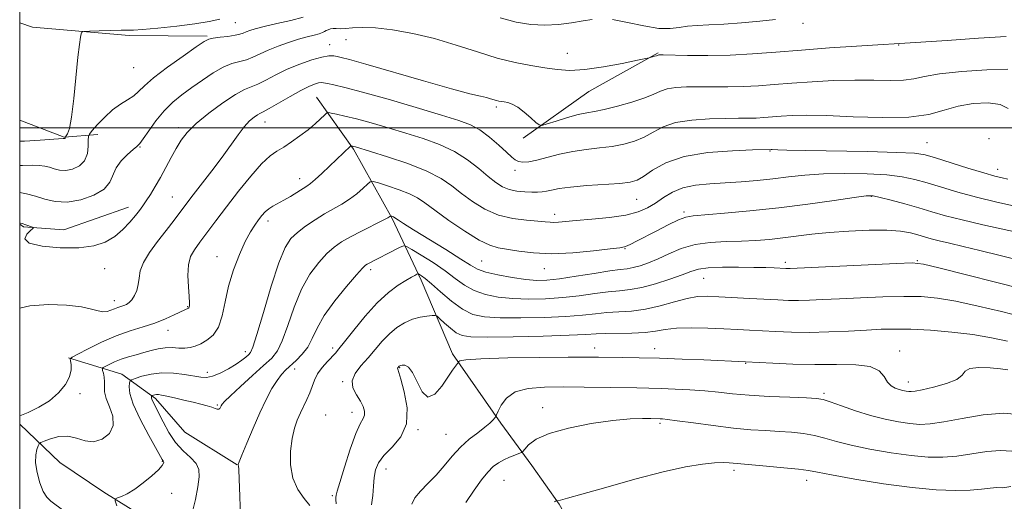
# Model space of a CAD drawing. Extents: x 2082300 to 2085200, y 297300 to 300200.
# Drawn here: x 2082500 to 2082748, y 298906 to 299027 of the extents above; entities that cross this region are included whole.
import ezdxf

# ---------------------------------------------------------------- set-up
doc = ezdxf.new("R2010")
doc.units = 0
doc.header["$MEASUREMENT"] = 0
for name, color, linetype, lineweight in [('BREAKLINE DTM HARD', 7, 'Continuous', 0), ('CONTOUR INDEX', 41, 'Continuous', 13), ('CONTOUR INTERMEDIATE', 44, 'Continuous', 0), ('GRID LINE', 7, 'Continuous', 0), ('SPOT ELEVATION DTM', 2, 'Continuous', 13)]:
    doc.layers.add(name, color=color, linetype=linetype, lineweight=lineweight)

msp = doc.modelspace()

# ---------------------------------------------------------------- linework, layer by layer
at = {"layer": 'BREAKLINE DTM HARD', "extrusion": (0.06959413892010634, -0.2242368940451501, 0.9720465375572062), "elevation": 79004.00308654226, "flags": 128}
msp.add_lwpolyline([(2077660.036949271, -322213.5400880247), (2077679.266428825, -322207.0661698853), (2077698.853863176, -322202.8070132147)], dxfattribs=at)
at = {"layer": 'BREAKLINE DTM HARD', "extrusion": (0.2787492713773311, 0.3775787602811902, 0.8830249846358406), "elevation": 694409.1988654057, "flags": 128}
msp.add_lwpolyline([(-1497810.134812887, -1304059.188800089), (-1497821.674062852, -1304062.862153088), (-1497828.106061916, -1304069.126455766)], dxfattribs=at)
at = {"layer": 'BREAKLINE DTM HARD'}
for points in [[(2082500, 299026.367, 1151.396), (2082503.24, 299025.34, 1150.67), (2082527.57, 299023.18, 1149.35), (2082547.18, 299023.07, 1148.17)], [(2082574.66, 299007.72, 1140.91), (2082583.93, 298994.62, 1137.8), (2082593.7, 298977.14, 1133.85), (2082601.02, 298961.6, 1129.53), (2082608.85, 298943.14, 1126.32), (2082621.04, 298925.67, 1123.74), (2082628.84, 298914.99, 1121.21), (2082635.67, 298905.29, 1119.89), (2082643.48, 298891.69, 1118.21)], [(2082500, 298975.742, 1143.902), (2082500.94, 298975.05, 1143.76), (2082511.08, 298974.32, 1144.68), (2082527.34, 298979.97, 1144.64)], [(2082512.24, 298942.13, 1140.09), (2082525.73, 298938, 1136.77), (2082534.15, 298931.87, 1133.63), (2082541.54, 298923.37, 1132.11), (2082554.68, 298915.18, 1132.04)], [(2082500, 298925.383, 1139.522), (2082510.06, 298915.78, 1136.44), (2082521.17, 298908.28, 1136.44), (2082535.99, 298899.06, 1134), (2082546.76, 298890.21, 1132.85)]]:
    msp.add_polyline3d(points, dxfattribs=at)
at = {"layer": 'CONTOUR INDEX', "flags": 128}
for points, elevation in [([(2082500, 298996.617), (2082501.179, 298996.637), (2082505.162, 298996.875), (2082510.908, 298997.319), (2082511.05, 298997.314), (2082511.16, 298997.283), (2082511.226, 298997.28), (2082511.301, 298997.294), (2082511.374, 298997.328), (2082511.43, 298997.384), (2082511.46, 298997.461), (2082511.479, 298997.655), (2082511.544, 298997.744), (2082511.721, 298997.951), (2082512.049, 298998.449), (2082512.503, 298999.801), (2082513.039, 299002.663), (2082513.613, 299007.356), (2082514.661, 299017.733), (2082515.035, 299020.975), (2082515.299, 299022.773), (2082515.466, 299023.651), (2082515.625, 299024.07), (2082516.166, 299024.241), (2082517.553, 299024.309), (2082520.029, 299024.39), (2082522.966, 299024.475), (2082525.516, 299024.525), (2082527.148, 299024.522), (2082528.591, 299024.545), (2082530.893, 299024.694), (2082534.755, 299025.041), (2082539.489, 299025.543), (2082544.062, 299026.128), (2082547.661, 299026.732), (2082550.362, 299027.334)], 1150), ([(2082500, 298927.491), (2082500.076, 298927.522), (2082502.17, 298928.384), (2082504.825, 298929.652), (2082507.513, 298931.299), (2082509.782, 298933.264), (2082511.484, 298935.357), (2082512.55, 298937.354), (2082512.967, 298939.061), (2082512.95, 298940.399), (2082512.773, 298941.321), (2082512.73, 298941.85), (2082513.206, 298942.3), (2082514.612, 298943.058), (2082517.199, 298944.381), (2082520.594, 298946.024), (2082524.266, 298947.611), (2082527.773, 298948.862), (2082531.018, 298949.873), (2082533.99, 298950.833), (2082536.656, 298951.873), (2082538.895, 298952.882), (2082541.569, 298954.176), (2082542.461, 298954.579), (2082542.564, 298954.679), (2082542.638, 298954.853), (2082542.689, 298955.191), (2082542.688, 298955.965), (2082542.6, 298957.49), (2082542.426, 298959.926), (2082542.314, 298962.806), (2082542.452, 298965.503), (2082542.992, 298967.576), (2082543.958, 298969.314), (2082545.342, 298971.19), (2082549.358, 298976.565), (2082552.012, 298980.081), (2082555.045, 298984.009), (2082558.128, 298987.832), (2082560.862, 298990.938), (2082562.976, 298992.913), (2082564.709, 298994.127), (2082566.427, 298995.149), (2082568.399, 298996.427), (2082570.505, 298997.927), (2082572.531, 298999.495), (2082574.283, 299000.981), (2082575.674, 299002.251), (2082576.64, 299003.176), (2082577.193, 299003.669), (2082577.642, 299003.802), (2082578.374, 299003.69), (2082579.722, 299003.417), (2082581.81, 299002.948), (2082584.709, 299002.217), (2082588.423, 299001.189), (2082592.68, 298999.951), (2082597.139, 298998.622), (2082601.498, 298997.273), (2082605.609, 298995.797), (2082609.36, 298994.04), (2082612.66, 298991.929), (2082615.484, 298989.71), (2082617.827, 298987.71), (2082619.729, 298986.188), (2082621.41, 298985.125), (2082623.135, 298984.438), (2082625.083, 298984.04), (2082627.08, 298983.849), (2082628.864, 298983.783), (2082630.253, 298983.777), (2082631.386, 298983.846), (2082632.482, 298984.023), (2082633.791, 298984.323), (2082635.689, 298984.698), (2082638.585, 298985.082), (2082642.653, 298985.422), (2082650.994, 298985.982), (2082653.556, 298986.267), (2082655.281, 298986.779), (2082656.936, 298987.767), (2082659.211, 298989.355), (2082662.5, 298991.183), (2082667.122, 298992.769), (2082673.106, 298993.749), (2082679.327, 298994.223), (2082684.372, 298994.405), (2082688.988, 298994.545), (2082689.254, 298994.543), (2082690.718, 298994.472), (2082693.008, 298994.394), (2082697.606, 298994.284), (2082713.369, 298993.98), (2082720.596, 298993.798), (2082725.053, 298993.576), (2082727.759, 298993.172), (2082730.387, 298992.417), (2082738.532, 298989.85), (2082742.499, 298988.631), (2082745.305, 298987.824), (2082747.164, 298987.351), (2082748.527, 298987.049)], 1140), ([(2082573.007, 298904.952), (2082571.589, 298906.685), (2082569.976, 298908.995), (2082568.683, 298911.86), (2082568.102, 298915.192), (2082568.128, 298918.643), (2082568.533, 298921.804), (2082569.122, 298924.368), (2082569.828, 298926.445), (2082570.619, 298928.253), (2082572.263, 298931.642), (2082572.97, 298933.269), (2082573.543, 298934.862), (2082574.137, 298936.447), (2082574.95, 298938.053), (2082576.104, 298939.678), (2082577.396, 298941.185), (2082579.401, 298943.302), (2082580.308, 298944.348), (2082581.742, 298946.149), (2082584.03, 298949.081), (2082586.901, 298952.608), (2082589.937, 298955.965), (2082592.77, 298958.544), (2082595.223, 298960.36), (2082597.17, 298961.585), (2082598.527, 298962.379), (2082599.384, 298962.855), (2082599.873, 298963.111), (2082600.133, 298963.23), (2082600.314, 298963.221), (2082600.573, 298963.078), (2082601.073, 298962.755), (2082602.007, 298962.052), (2082603.577, 298960.73), (2082605.884, 298958.686), (2082608.628, 298956.361), (2082611.41, 298954.333), (2082614.008, 298953.044), (2082616.92, 298952.397), (2082620.818, 298952.16), (2082626.091, 298952.135), (2082631.968, 298952.261), (2082637.392, 298952.511), (2082641.577, 298952.85), (2082644.824, 298953.199), (2082647.707, 298953.473), (2082650.705, 298953.635), (2082653.932, 298953.846), (2082657.407, 298954.321), (2082661.089, 298955.182), (2082664.7, 298956.198), (2082667.898, 298957.048), (2082670.5, 298957.491), (2082672.948, 298957.588), (2082675.841, 298957.477), (2082683.693, 298957.057), (2082690.715, 298956.664), (2082693.355, 298956.554), (2082695.877, 298956.527), (2082698.656, 298956.597), (2082702.01, 298956.75), (2082706.24, 298956.968), (2082711.47, 298957.222), (2082717.109, 298957.447), (2082722.386, 298957.566), (2082726.796, 298957.499), (2082730.887, 298957.136), (2082735.472, 298956.364), (2082741.062, 298955.14), (2082746.969, 298953.716), (2082752.201, 298952.414)], 1130), ([(2082634.514, 298905.826), (2082634.787, 298905.999), (2082635.074, 298906.09), (2082636.065, 298906.308), (2082637.761, 298906.756), (2082641.393, 298907.772), (2082647.419, 298909.491), (2082654.73, 298911.53), (2082661.826, 298913.379), (2082667.503, 298914.639), (2082671.74, 298915.352), (2082674.811, 298915.672), (2082676.982, 298915.745), (2082678.486, 298915.675), (2082680.452, 298915.476), (2082684.134, 298915.18), (2082687.883, 298914.857), (2082692.186, 298914.46), (2082695.919, 298914.075), (2082698.394, 298913.743), (2082700.666, 298913.328), (2082704.228, 298912.649), (2082710.087, 298911.609), (2082717.322, 298910.435), (2082724.53, 298909.442), (2082730.569, 298908.87), (2082735.361, 298908.684), (2082739.092, 298908.779), (2082741.947, 298909.039), (2082744.116, 298909.312), (2082745.791, 298909.436), (2082747.274, 298909.396), (2082749.318, 298909.759)], 1120)]:
    msp.add_lwpolyline(points, dxfattribs=dict(at, elevation=elevation))
at = {"layer": 'CONTOUR INTERMEDIATE', "flags": 128}
for points, elevation in [([(2082500, 298990.459), (2082500.74, 298990.467), (2082503.13, 298990.548), (2082504.931, 298990.52), (2082506.308, 298990.355), (2082507.496, 298990.062), (2082508.706, 298989.676), (2082510.041, 298989.352), (2082511.576, 298989.272), (2082513.322, 298989.596), (2082515.016, 298990.39), (2082516.328, 298991.696), (2082517.023, 298993.474), (2082517.25, 298995.354), (2082517.253, 298996.884), (2082517.271, 298997.775), (2082517.531, 298998.397), (2082518.256, 298999.283), (2082519.593, 299000.805), (2082521.375, 299002.688), (2082523.363, 299004.497), (2082525.334, 299005.903), (2082527.145, 299007.004), (2082528.675, 299008.002), (2082529.925, 299009.107), (2082531.391, 299010.545), (2082533.694, 299012.548), (2082537.18, 299015.203), (2082541.094, 299018.013), (2082544.409, 299020.335), (2082546.4, 299021.698), (2082547.564, 299022.313), (2082548.7, 299022.563), (2082550.395, 299022.769), (2082552.38, 299022.996), (2082554.171, 299023.249), (2082555.412, 299023.529), (2082556.254, 299023.832), (2082556.979, 299024.151), (2082557.872, 299024.494), (2082559.259, 299024.911), (2082561.473, 299025.467), (2082564.657, 299026.196), (2082568.194, 299027.022), (2082571.28, 299027.838)], 1148), ([(2082620.817, 299027.621), (2082624.919, 299026.579), (2082628.586, 299025.989), (2082632.072, 299025.812), (2082635.546, 299025.991), (2082638.842, 299026.395), (2082641.709, 299026.872), (2082644.039, 299027.272)], 1148), ([(2082649.114, 299027.192), (2082652.858, 299026.484), (2082656.998, 299025.619), (2082660.77, 299025.005), (2082663.62, 299024.932), (2082665.843, 299025.219), (2082667.943, 299025.569), (2082670.372, 299025.76), (2082673.36, 299025.865), (2082677.083, 299026.031), (2082681.558, 299026.362), (2082686.171, 299026.79), (2082690.149, 299027.204)], 1148), ([(2082500, 298983.705), (2082501.708, 298983.392), (2082503.942, 298982.81), (2082506.31, 298982.055), (2082508.922, 298981.421), (2082511.927, 298981.264), (2082515.345, 298981.845), (2082518.668, 298983.025), (2082521.259, 298984.569), (2082522.702, 298986.271), (2082524.247, 298989.881), (2082525.548, 298991.678), (2082527.119, 298993.284), (2082528.524, 298994.509), (2082529.461, 298995.283), (2082530.185, 298996.011), (2082531.088, 298997.214), (2082532.471, 298999.245), (2082534.266, 299001.772), (2082536.317, 299004.291), (2082538.499, 299006.422), (2082540.819, 299008.276), (2082543.317, 299010.086), (2082545.994, 299011.998), (2082548.69, 299013.814), (2082551.205, 299015.252), (2082553.39, 299016.123), (2082557.021, 299017.104), (2082558.683, 299017.763), (2082560.452, 299018.605), (2082562.516, 299019.554), (2082564.98, 299020.536), (2082567.629, 299021.467), (2082570.164, 299022.264), (2082572.334, 299022.866), (2082574.065, 299023.307), (2082575.328, 299023.645), (2082576.135, 299023.931), (2082576.646, 299024.188), (2082577.065, 299024.432), (2082577.556, 299024.669), (2082578.15, 299024.864), (2082578.841, 299024.969), (2082579.642, 299024.962), (2082580.647, 299024.924), (2082581.969, 299024.958), (2082583.739, 299025.118), (2082586.166, 299025.251), (2082589.477, 299025.153), (2082593.801, 299024.657), (2082598.871, 299023.745), (2082604.324, 299022.439), (2082609.826, 299020.801), (2082615.159, 299019.072), (2082620.137, 299017.534), (2082624.611, 299016.403), (2082628.575, 299015.618), (2082632.061, 299015.052), (2082635.18, 299014.621), (2082638.375, 299014.43), (2082642.169, 299014.63), (2082646.825, 299015.293), (2082651.568, 299016.177), (2082655.362, 299016.962), (2082658.335, 299017.597), (2082659.701, 299017.964), (2082660.179, 299018.105), (2082660.748, 299018.307), (2082660.984, 299018.325), (2082661.882, 299018.316), (2082667.948, 299018.192), (2082673.055, 299018.159), (2082678.701, 299018.264), (2082684.369, 299018.571), (2082690.233, 299019.028), (2082696.636, 299019.552), (2082703.676, 299020.067), (2082710.456, 299020.517), (2082715.829, 299020.851), (2082721.309, 299021.158), (2082733.262, 299021.989), (2082741.177, 299022.521), (2082748.146, 299022.961)], 1146), ([(2082500, 298976.091), (2082500.243, 298976.023), (2082500.609, 298975.893), (2082501.558, 298975.533), (2082503.22, 298974.977), (2082503.446, 298974.867), (2082503.322, 298974.648), (2082502.743, 298974.132), (2082501.795, 298973.208), (2082501.327, 298972.071), (2082502.381, 298970.992), (2082505.62, 298970.205), (2082510.186, 298969.797), (2082514.843, 298969.816), (2082518.61, 298970.298), (2082521.529, 298971.237), (2082523.9, 298972.613), (2082525.961, 298974.36), (2082527.716, 298976.226), (2082529.108, 298977.908), (2082530.126, 298979.208), (2082530.951, 298980.332), (2082531.809, 298981.588), (2082532.876, 298983.218), (2082534.117, 298985.214), (2082535.449, 298987.499), (2082536.794, 298989.982), (2082538.11, 298992.484), (2082539.365, 298994.81), (2082540.598, 298996.846), (2082542.14, 298998.816), (2082544.398, 299001.026), (2082547.583, 299003.642), (2082551.138, 299006.271), (2082554.309, 299008.379), (2082556.563, 299009.608), (2082558.234, 299010.297), (2082559.872, 299010.958), (2082561.926, 299011.987), (2082564.428, 299013.302), (2082567.307, 299014.701), (2082570.436, 299016), (2082573.473, 299017.066), (2082576.021, 299017.785), (2082577.798, 299018.084), (2082578.984, 299018.076), (2082579.874, 299017.919), (2082580.886, 299017.692), (2082582.932, 299017.157), (2082587.043, 299015.996), (2082601.594, 299011.77), (2082608.588, 299009.78), (2082613.231, 299008.541), (2082615.888, 299007.905), (2082617.392, 299007.574), (2082618.451, 299007.303), (2082619.94, 299006.852), (2082620.537, 299006.703), (2082621.148, 299006.587), (2082621.859, 299006.477), (2082622.749, 299006.318), (2082623.868, 299005.95), (2082625.262, 299005.189), (2082626.914, 299003.948), (2082628.554, 299002.53), (2082629.85, 299001.338), (2082630.63, 299000.695), (2082631.359, 299000.599), (2082632.664, 299000.967), (2082634.953, 299001.689), (2082637.781, 299002.545), (2082640.485, 299003.287), (2082642.618, 299003.751), (2082644.592, 299004.104), (2082647.034, 299004.594), (2082650.34, 299005.401), (2082653.985, 299006.421), (2082657.215, 299007.484), (2082659.496, 299008.438), (2082661.188, 299009.222), (2082662.873, 299009.794), (2082665.025, 299010.133), (2082667.697, 299010.285), (2082670.836, 299010.315), (2082674.367, 299010.289), (2082678.139, 299010.276), (2082681.983, 299010.348), (2082685.8, 299010.555), (2082689.798, 299010.865), (2082694.256, 299011.227), (2082699.338, 299011.585), (2082704.739, 299011.869), (2082710.039, 299012.006), (2082714.862, 299011.963), (2082719.013, 299011.885), (2082722.343, 299011.954), (2082724.906, 299012.306), (2082727.569, 299012.869), (2082731.401, 299013.521), (2082737.026, 299014.139), (2082743.271, 299014.586), (2082748.52, 299014.725)], 1144), ([(2082500, 298954.559), (2082502.555, 298955.152), (2082507.288, 298955.515), (2082511.797, 298955.363), (2082515.529, 298954.912), (2082518.094, 298954.367), (2082519.751, 298953.896), (2082520.925, 298953.656), (2082521.969, 298953.75), (2082522.948, 298954.067), (2082523.855, 298954.441), (2082524.687, 298954.741), (2082526.181, 298955.226), (2082526.874, 298955.526), (2082527.549, 298955.981), (2082528.218, 298956.7), (2082528.876, 298957.753), (2082529.446, 298959.077), (2082529.834, 298960.57), (2082530.025, 298962.17), (2082530.324, 298963.969), (2082531.114, 298966.094), (2082532.653, 298968.616), (2082534.694, 298971.37), (2082536.862, 298974.133), (2082538.882, 298976.758), (2082543.086, 298982.322), (2082548.338, 298989.172), (2082550.897, 298992.589), (2082554.932, 298998.207), (2082556.498, 299000.241), (2082557.843, 299001.703), (2082558.957, 299002.673), (2082559.806, 299003.261), (2082560.445, 299003.613), (2082561.26, 299004.02), (2082562.723, 299004.813), (2082567.994, 299007.857), (2082570.712, 299009.372), (2082572.769, 299010.4), (2082574.191, 299010.987), (2082575.14, 299011.27), (2082575.801, 299011.369), (2082576.457, 299011.32), (2082577.416, 299011.138), (2082579.026, 299010.802), (2082581.794, 299010.144), (2082586.266, 299008.956), (2082592.646, 299007.146), (2082599.755, 299005.071), (2082606.074, 299003.201), (2082610.477, 299001.856), (2082613.425, 299000.75), (2082615.773, 298999.447), (2082618.181, 298997.653), (2082620.516, 298995.651), (2082622.447, 298993.867), (2082623.754, 298992.63), (2082624.662, 298991.89), (2082625.509, 298991.502), (2082626.596, 298991.351), (2082628.086, 298991.448), (2082630.107, 298991.838), (2082635.808, 298993.331), (2082639.132, 298994.057), (2082642.516, 298994.549), (2082645.843, 298994.906), (2082649.014, 298995.288), (2082651.948, 298995.834), (2082654.633, 298996.6), (2082657.075, 298997.625), (2082659.353, 298998.896), (2082661.844, 299000.202), (2082664.997, 299001.282), (2082669.066, 299001.941), (2082673.512, 299002.254), (2082677.604, 299002.36), (2082680.785, 299002.385), (2082683.224, 299002.393), (2082685.264, 299002.432), (2082687.22, 299002.538), (2082691.551, 299002.882), (2082694.277, 299003.057), (2082697.907, 299003.144), (2082702.966, 299003.054), (2082709.672, 299002.767), (2082717.016, 299002.532), (2082723.683, 299002.664), (2082728.715, 299003.369), (2082732.581, 299004.404), (2082736.104, 299005.418), (2082739.878, 299006.098), (2082743.572, 299006.286), (2082746.623, 299005.865), (2082748.637, 299004.813)], 1142), ([(2082511.099, 298903.631), (2082507.802, 298906.019), (2082506.79, 298907.04), (2082505.942, 298908.5), (2082505.106, 298910.683), (2082504.399, 298913.251), (2082504.005, 298915.711), (2082504.039, 298917.663), (2082504.342, 298919.065), (2082504.683, 298919.969), (2082504.929, 298920.46), (2082505.322, 298920.761), (2082506.198, 298921.129), (2082507.784, 298921.719), (2082509.869, 298922.264), (2082512.133, 298922.396), (2082514.322, 298921.907), (2082516.452, 298921.237), (2082518.603, 298920.988), (2082520.767, 298921.626), (2082522.57, 298923.058), (2082523.547, 298925.059), (2082523.413, 298927.388), (2082522.612, 298929.765), (2082521.771, 298931.901), (2082521.368, 298933.583), (2082521.299, 298934.915), (2082521.314, 298936.077), (2082521.218, 298937.2), (2082521.041, 298938.202), (2082520.871, 298938.952), (2082520.802, 298939.373), (2082520.964, 298939.626), (2082521.496, 298939.926), (2082522.496, 298940.433), (2082523.888, 298941.083), (2082525.557, 298941.753), (2082527.392, 298942.349), (2082529.304, 298942.888), (2082531.21, 298943.413), (2082533.045, 298943.943), (2082534.824, 298944.393), (2082536.582, 298944.653), (2082538.335, 298944.661), (2082540.019, 298944.551), (2082541.553, 298944.502), (2082542.898, 298944.664), (2082544.172, 298945.054), (2082545.539, 298945.658), (2082547.09, 298946.506), (2082548.648, 298947.804), (2082549.967, 298949.802), (2082550.895, 298952.665), (2082551.649, 298956.208), (2082552.544, 298960.161), (2082553.801, 298964.238), (2082555.281, 298968.091), (2082556.757, 298971.358), (2082558.043, 298973.78), (2082559.136, 298975.511), (2082560.076, 298976.811), (2082560.913, 298977.895), (2082561.734, 298978.82), (2082562.634, 298979.601), (2082563.696, 298980.271), (2082566.429, 298981.738), (2082568.099, 298982.734), (2082572.209, 298985.323), (2082573.122, 298985.957), (2082574.301, 298986.93), (2082575.997, 298988.467), (2082577.959, 298990.306), (2082583.2, 298995.328), (2082583.344, 298995.44), (2082583.425, 298995.445), (2082584.001, 298995.311), (2082584.452, 298995.182), (2082588.204, 298994.043), (2082592.5, 298992.708), (2082597.64, 298990.984), (2082602.432, 298989.106), (2082605.992, 298987.256), (2082608.669, 298985.406), (2082611.118, 298983.474), (2082613.877, 298981.44), (2082617.006, 298979.528), (2082620.443, 298978.024), (2082624.067, 298977.129), (2082627.5, 298976.698), (2082630.305, 298976.5), (2082632.183, 298976.349), (2082633.408, 298976.235), (2082634.394, 298976.191), (2082635.555, 298976.246), (2082640.013, 298976.633), (2082643.905, 298976.957), (2082648.328, 298977.4), (2082652.427, 298978.004), (2082655.562, 298978.804), (2082657.93, 298979.812), (2082659.937, 298981.035), (2082661.951, 298982.436), (2082664.191, 298983.812), (2082666.834, 298984.916), (2082670.004, 298985.575), (2082673.601, 298985.913), (2082677.471, 298986.131), (2082681.471, 298986.393), (2082685.503, 298986.733), (2082689.482, 298987.147), (2082693.394, 298987.62), (2082697.516, 298988.067), (2082702.194, 298988.392), (2082707.594, 298988.515), (2082713.154, 298988.427), (2082718.129, 298988.143), (2082722.003, 298987.668), (2082725.178, 298986.996), (2082728.287, 298986.114), (2082731.854, 298985.027), (2082735.978, 298983.802), (2082740.652, 298982.524), (2082745.755, 298981.279), (2082750.713, 298980.163)], 1138), ([(2082524.398, 298904.817), (2082524.035, 298906.093), (2082524.087, 298906.627), (2082524.6, 298906.873), (2082525.602, 298907.237), (2082527.061, 298907.907), (2082528.929, 298909.02), (2082531.099, 298910.62), (2082533.225, 298912.399), (2082534.903, 298913.954), (2082535.841, 298914.983), (2082536.194, 298915.562), (2082536.23, 298915.865), (2082536.176, 298916.043), (2082536.093, 298916.162), (2082536.001, 298916.266), (2082535.865, 298916.482), (2082532.469, 298922.573), (2082530.321, 298926.635), (2082528.568, 298930.409), (2082527.71, 298933.12), (2082527.535, 298934.827), (2082527.656, 298935.801), (2082527.801, 298936.306), (2082528.168, 298936.597), (2082529.072, 298936.922), (2082530.739, 298937.446), (2082533.041, 298938.002), (2082535.763, 298938.335), (2082538.672, 298938.27), (2082541.469, 298937.928), (2082545.589, 298937.196), (2082547.016, 298937.137), (2082548.537, 298937.466), (2082550.444, 298938.255), (2082552.518, 298939.334), (2082554.416, 298940.472), (2082555.867, 298941.474), (2082556.892, 298942.286), (2082557.583, 298942.893), (2082558.072, 298943.451), (2082558.654, 298944.807), (2082559.658, 298947.98), (2082561.295, 298953.525), (2082563.278, 298960.132), (2082565.196, 298966.027), (2082566.766, 298969.878), (2082568.2, 298972.132), (2082569.838, 298973.676), (2082571.92, 298975.228), (2082574.295, 298976.817), (2082576.711, 298978.298), (2082581.052, 298980.762), (2082583, 298982.008), (2082584.817, 298983.405), (2082586.374, 298984.763), (2082587.51, 298985.825), (2082588.192, 298986.388), (2082588.895, 298986.457), (2082590.222, 298986.091), (2082592.557, 298985.365), (2082595.411, 298984.413), (2082598.076, 298983.384), (2082600.087, 298982.35), (2082601.949, 298981.074), (2082604.408, 298979.239), (2082607.946, 298976.696), (2082611.968, 298973.957), (2082615.614, 298971.698), (2082618.28, 298970.408), (2082620.386, 298969.811), (2082625.523, 298968.952), (2082629.261, 298968.48), (2082633.852, 298968.277), (2082639.158, 298968.512), (2082644.375, 298969.01), (2082648.532, 298969.508), (2082650.951, 298969.815), (2082652.121, 298970.015), (2082652.825, 298970.266), (2082653.745, 298970.71), (2082655.163, 298971.441), (2082660.09, 298974.007), (2082663.133, 298975.553), (2082665.745, 298976.809), (2082667.567, 298977.514), (2082669.411, 298977.846), (2082677.264, 298978.487), (2082683.678, 298979.078), (2082690.922, 298979.86), (2082698.272, 298980.796), (2082704.898, 298981.728), (2082709.942, 298982.464), (2082712.894, 298982.847), (2082714.644, 298982.849), (2082716.427, 298982.476), (2082719.18, 298981.757), (2082722.625, 298980.819), (2082726.186, 298979.811), (2082729.479, 298978.842), (2082732.901, 298977.866), (2082737.04, 298976.794), (2082742.231, 298975.582), (2082752.697, 298973.264)], 1136), ([(2082543.392, 298903.097), (2082544.249, 298906.41), (2082544.806, 298909.623), (2082545.124, 298912.114), (2082545.05, 298913.991), (2082544.377, 298915.543), (2082542.993, 298917.047), (2082541.158, 298918.723), (2082539.225, 298920.781), (2082537.494, 298923.316), (2082536.048, 298925.978), (2082534.105, 298929.948), (2082533.579, 298930.994), (2082533.279, 298931.642), (2082533.145, 298932.065), (2082533.117, 298932.332), (2082533.136, 298932.484), (2082533.159, 298932.563), (2082533.216, 298932.608), (2082533.357, 298932.659), (2082533.617, 298932.741), (2082533.977, 298932.827), (2082534.402, 298932.879), (2082534.905, 298932.858), (2082535.686, 298932.726), (2082536.992, 298932.446), (2082538.96, 298932.004), (2082541.304, 298931.464), (2082543.628, 298930.914), (2082545.604, 298930.425), (2082547.176, 298930.005), (2082548.356, 298929.647), (2082549.168, 298929.356), (2082549.7, 298929.177), (2082550.052, 298929.167), (2082550.312, 298929.359), (2082550.514, 298929.681), (2082550.68, 298930.036), (2082550.899, 298930.411), (2082551.528, 298931.11), (2082552.991, 298932.524), (2082555.519, 298934.864), (2082558.56, 298937.636), (2082561.366, 298940.17), (2082563.382, 298942.045), (2082564.812, 298943.843), (2082566.051, 298946.394), (2082567.433, 298950.251), (2082569.045, 298954.858), (2082570.912, 298959.384), (2082573.022, 298963.151), (2082575.211, 298966.1), (2082577.278, 298968.327), (2082579.114, 298969.962), (2082580.974, 298971.269), (2082583.206, 298972.548), (2082585.994, 298974.003), (2082591.219, 298976.629), (2082592.566, 298977.325), (2082593.125, 298977.64), (2082593.316, 298977.785), (2082593.365, 298977.79), (2082593.819, 298977.647), (2082594.005, 298977.576), (2082594.153, 298977.498), (2082595.275, 298976.71), (2082596.582, 298975.859), (2082599.038, 298974.321), (2082607.167, 298969.319), (2082610.926, 298966.961), (2082613.38, 298965.374), (2082615.154, 298964.388), (2082617.222, 298963.672), (2082620.27, 298962.967), (2082623.863, 298962.312), (2082627.279, 298961.82), (2082630.041, 298961.586), (2082632.635, 298961.64), (2082635.79, 298961.994), (2082639.956, 298962.625), (2082644.474, 298963.355), (2082648.403, 298963.969), (2082651.066, 298964.32), (2082652.83, 298964.533), (2082654.322, 298964.799), (2082656.063, 298965.283), (2082658.149, 298966.027), (2082660.567, 298967.046), (2082663.312, 298968.304), (2082666.407, 298969.575), (2082669.88, 298970.584), (2082673.714, 298971.137), (2082677.699, 298971.362), (2082681.583, 298971.472), (2082685.179, 298971.642), (2082688.576, 298971.906), (2082691.936, 298972.263), (2082699.249, 298973.176), (2082703.616, 298973.627), (2082708.593, 298973.994), (2082713.658, 298974.21), (2082718.144, 298974.208), (2082721.548, 298973.947), (2082724.036, 298973.51), (2082725.936, 298973.008), (2082727.573, 298972.527), (2082729.252, 298972.048), (2082731.271, 298971.525), (2082733.898, 298970.91), (2082737.285, 298970.134), (2082741.554, 298969.128), (2082746.652, 298967.876), (2082756.127, 298965.492)], 1134), ([(2082555.567, 298901.882), (2082555.398, 298907.261), (2082555.221, 298911.569), (2082555.091, 298913.976), (2082555.01, 298914.908), (2082554.966, 298915.103), (2082554.981, 298915.262), (2082555.222, 298915.929), (2082555.89, 298917.609), (2082557.11, 298920.604), (2082558.702, 298924.398), (2082560.41, 298928.273), (2082562.016, 298931.628), (2082563.465, 298934.346), (2082564.741, 298936.43), (2082565.858, 298937.93), (2082566.943, 298939.083), (2082569.581, 298941.448), (2082571.081, 298942.981), (2082572.444, 298944.808), (2082573.571, 298946.976), (2082574.811, 298949.584), (2082576.627, 298952.742), (2082579.277, 298956.424), (2082582.222, 298960.069), (2082584.719, 298962.978), (2082586.224, 298964.654), (2082586.983, 298965.392), (2082587.44, 298965.69), (2082595.565, 298969.835), (2082596.527, 298970.251), (2082597.332, 298970.13), (2082598.672, 298969.369), (2082601.022, 298967.931), (2082603.995, 298966.045), (2082606.986, 298964.006), (2082609.553, 298962.078), (2082611.882, 298960.381), (2082614.316, 298959.002), (2082617.139, 298958.006), (2082620.391, 298957.355), (2082624.049, 298956.99), (2082628.066, 298956.86), (2082632.301, 298956.95), (2082636.591, 298957.253), (2082640.767, 298957.737), (2082644.649, 298958.277), (2082648.055, 298958.721), (2082650.909, 298958.985), (2082653.567, 298959.254), (2082656.492, 298959.778), (2082659.968, 298960.719), (2082663.557, 298961.887), (2082666.644, 298963.001), (2082668.851, 298963.837), (2082670.765, 298964.394), (2082673.212, 298964.724), (2082676.747, 298964.881), (2082680.842, 298964.913), (2082684.695, 298964.87), (2082687.67, 298964.795), (2082689.779, 298964.711), (2082692.689, 298964.56), (2082693.129, 298964.555), (2082693.765, 298964.574), (2082720.592, 298965.853), (2082724.529, 298965.972), (2082727.308, 298965.692), (2082731.183, 298964.778), (2082752.394, 298959.405)], 1132), ([(2082579.624, 298905.323), (2082579.525, 298906.437), (2082579.531, 298906.97), (2082579.635, 298907.541), (2082579.882, 298908.509), (2082580.528, 298910.755), (2082581.696, 298914.599), (2082583.149, 298919.116), (2082584.555, 298923.066), (2082585.643, 298925.528), (2082586.364, 298926.854), (2082586.727, 298927.713), (2082586.738, 298928.664), (2082586.393, 298929.823), (2082585.687, 298931.195), (2082584.699, 298932.775), (2082583.84, 298934.508), (2082583.61, 298936.327), (2082584.357, 298938.184), (2082585.829, 298940.098), (2082587.628, 298942.106), (2082591.208, 298946.288), (2082593.012, 298948.173), (2082594.88, 298949.733), (2082596.805, 298950.943), (2082598.768, 298951.802), (2082600.715, 298952.327), (2082602.452, 298952.6), (2082603.75, 298952.722), (2082604.489, 298952.746), (2082604.987, 298952.544), (2082605.671, 298951.943), (2082606.847, 298950.859), (2082608.334, 298949.565), (2082609.832, 298948.424), (2082611.271, 298947.716), (2082613.497, 298947.394), (2082617.588, 298947.33), (2082624.116, 298947.41), (2082631.634, 298947.572), (2082638.193, 298947.77), (2082642.387, 298947.962), (2082644.999, 298948.121), (2082647.359, 298948.225), (2082653.993, 298948.333), (2082657.294, 298948.508), (2082659.934, 298948.847), (2082662.351, 298949.241), (2082665.205, 298949.535), (2082668.937, 298949.618), (2082673.129, 298949.538), (2082677.144, 298949.383), (2082680.528, 298949.227), (2082683.537, 298949.069), (2082690.115, 298948.698), (2082694.12, 298948.542), (2082698.624, 298948.5), (2082703.548, 298948.619), (2082708.492, 298948.843), (2082712.978, 298949.086), (2082716.722, 298949.272), (2082720.224, 298949.351), (2082724.18, 298949.28), (2082729.063, 298949.025), (2082734.466, 298948.58), (2082739.76, 298947.949), (2082744.439, 298947.15), (2082748.487, 298946.273)], 1128), ([(2082588.513, 298905.122), (2082588.821, 298907.465), (2082588.976, 298909.808), (2082589.139, 298911.987), (2082589.483, 298913.896), (2082590.231, 298915.676), (2082591.614, 298917.528), (2082593.695, 298919.653), (2082595.849, 298922.251), (2082597.283, 298925.524), (2082597.444, 298929.5), (2082596.75, 298933.515), (2082595.861, 298936.732), (2082595.076, 298939.266), (2082595.039, 298939.444), (2082595.074, 298939.533), (2082595.486, 298940.008), (2082595.592, 298940.084), (2082595.801, 298940.151), (2082596.213, 298940.217), (2082596.898, 298940.214), (2082597.801, 298939.768), (2082598.841, 298938.429), (2082599.961, 298936.032), (2082601.219, 298933.547), (2082602.699, 298932.231), (2082604.43, 298932.948), (2082606.205, 298935.001), (2082608.884, 298938.977), (2082609.617, 298940.003), (2082610.372, 298941.008), (2082610.435, 298941.14), (2082610.723, 298941.353), (2082612.206, 298941.616), (2082616.031, 298941.868), (2082622.787, 298942.06), (2082630.837, 298942.189), (2082637.987, 298942.261), (2082642.638, 298942.287), (2082645.571, 298942.278), (2082651.54, 298942.203), (2082655.836, 298942.126), (2082660.935, 298941.994), (2082666.6, 298941.796), (2082672.115, 298941.573), (2082682.537, 298941.133), (2082689.467, 298940.729), (2082694.493, 298940.508), (2082700.051, 298940.395), (2082705.486, 298940.433), (2082710.284, 298940.372), (2082713.962, 298939.892), (2082716.216, 298938.793), (2082717.467, 298937.365), (2082718.313, 298936.017), (2082719.236, 298935.069), (2082720.252, 298934.481), (2082721.26, 298934.122), (2082722.174, 298933.881), (2082722.973, 298933.72), (2082723.648, 298933.622), (2082724.274, 298933.588), (2082725.245, 298933.698), (2082727.037, 298934.051), (2082729.89, 298934.714), (2082733.09, 298935.622), (2082735.691, 298936.678), (2082737.062, 298937.77), (2082737.854, 298938.736), (2082739.037, 298939.397), (2082741.288, 298939.634), (2082744.117, 298939.558), (2082746.743, 298939.337), (2082748.572, 298939.111)], 1126), ([(2082598.614, 298905.305), (2082599.409, 298906.885), (2082600.824, 298908.572), (2082602.699, 298910.455), (2082604.753, 298912.573), (2082606.768, 298914.927), (2082608.776, 298917.348), (2082610.874, 298919.632), (2082613.095, 298921.608), (2082615.237, 298923.262), (2082617.033, 298924.618), (2082618.286, 298925.694), (2082619.064, 298926.497), (2082619.501, 298927.031), (2082619.739, 298927.357), (2082619.957, 298927.775), (2082620.34, 298928.641), (2082621.086, 298930.167), (2082622.435, 298931.967), (2082624.638, 298933.509), (2082627.867, 298934.39), (2082631.986, 298934.727), (2082636.78, 298934.766), (2082641.983, 298934.717), (2082655.247, 298934.512), (2082658.286, 298934.455), (2082661.345, 298934.373), (2082664.844, 298934.24), (2082668.606, 298934.046), (2082672.3, 298933.777), (2082675.737, 298933.435), (2082679.289, 298933.059), (2082683.468, 298932.699), (2082688.529, 298932.398), (2082693.686, 298932.163), (2082697.893, 298931.994), (2082700.458, 298931.861), (2082702.104, 298931.602), (2082703.904, 298931.024), (2082706.676, 298930.014), (2082710.202, 298928.77), (2082714.009, 298927.569), (2082717.679, 298926.636), (2082721.031, 298925.981), (2082723.942, 298925.562), (2082726.423, 298925.361), (2082729.025, 298925.457), (2082732.432, 298925.954), (2082737.079, 298926.854), (2082742.393, 298927.756), (2082747.55, 298928.16), (2082751.899, 298927.757)], 1124), ([(2082612.263, 298905.679), (2082614.322, 298908.836), (2082616.141, 298911.383), (2082617.732, 298913.331), (2082619.123, 298914.717), (2082620.422, 298915.691), (2082621.755, 298916.432), (2082623.186, 298917.082), (2082624.542, 298917.628), (2082625.59, 298918.023), (2082626.187, 298918.266), (2082626.569, 298918.559), (2082627.063, 298919.153), (2082628.022, 298920.218), (2082629.9, 298921.604), (2082633.177, 298923.076), (2082638.076, 298924.428), (2082643.783, 298925.541), (2082649.226, 298926.322), (2082653.537, 298926.718), (2082656.664, 298926.837), (2082658.759, 298926.825), (2082661.123, 298926.779), (2082661.685, 298926.746), (2082662.911, 298926.613), (2082665.391, 298926.284), (2082669.463, 298925.711), (2082674.474, 298925.03), (2082679.525, 298924.423), (2082683.904, 298924.023), (2082687.655, 298923.778), (2082691.014, 298923.587), (2082694.171, 298923.359), (2082697.145, 298923.031), (2082699.912, 298922.55), (2082702.535, 298921.878), (2082705.434, 298921.049), (2082709.118, 298920.109), (2082713.883, 298919.122), (2082719.177, 298918.208), (2082724.236, 298917.502), (2082728.496, 298917.115), (2082732.193, 298917.07), (2082735.762, 298917.366), (2082743.255, 298918.534), (2082746.671, 298918.798), (2082749.586, 298918.576)], 1122)]:
    msp.add_lwpolyline(points, dxfattribs=dict(at, elevation=elevation))
at = {"layer": 'GRID LINE', "flags": 128}
for points in [[(2082500, 297500), (2085000, 297500), (2085000, 300000), (2082500, 300000), (2082500, 297500)], [(2082500, 299000), (2085000, 299000)]]:
    msp.add_lwpolyline(points, dxfattribs=at)
at = {"layer": 'SPOT ELEVATION DTM'}
for p in [(2082554.21, 299026.45, 1149), (2082697.04, 299026.25, 1147.6), (2082582.07, 299022.19, 1145.3), (2082577.96, 299020.92, 1144.7), (2082721.07, 299020.78, 1145.9), (2082637.75, 299018.7, 1146.9), (2082528.71, 299015.13, 1149.2), (2082619.91, 299005.25, 1143.7), (2082539.9, 299000.02, 1144.4), (2082561.73, 299001.47, 1141.3), (2082743.82, 298997.25, 1139.7), (2082530.28, 298995.11, 1145.9), (2082728.25, 298996.24, 1140.9), (2082688.71, 298994.12, 1139.9), (2082624.62, 298989.27, 1141.5), (2082746.03, 298989.51, 1140.6), (2082570.39, 298987.17, 1138.6), (2082538.43, 298982.58, 1142.9), (2082714.24, 298982.76, 1135.9), (2082655.2, 298981.96, 1139.1), (2082634.53, 298978.17, 1138.5), (2082667.08, 298978.76, 1136.3), (2082562.47, 298976.51, 1137.5), (2082549.6, 298967.56, 1138.7), (2082652.26, 298969.57, 1135.9), (2082616.17, 298966.45, 1135), (2082692.58, 298966.16, 1132.4), (2082725.79, 298966.52, 1132.1), (2082521.4, 298964.5, 1143.4), (2082588.25, 298964.3, 1131.6), (2082631.97, 298964.5, 1135.3), (2082672.03, 298962.1, 1131.1), (2082523.77, 298956.51, 1142.6), (2082542.26, 298954.99, 1140.1), (2082537.28, 298949.04, 1139.3), (2082556.72, 298943.65, 1136.5), (2082578.74, 298944.55, 1130.4), (2082644.59, 298944.58, 1126.6), (2082659.74, 298944.41, 1126.6), (2082721.32, 298943.78, 1126.6), (2082682.65, 298940.73, 1125.9), (2082547.23, 298938.48, 1136.5), (2082569.2, 298939.33, 1131.4), (2082595.61, 298939.6, 1125.9), (2082581.27, 298936.14, 1128.1), (2082723.56, 298936.04, 1126.6), (2082515.13, 298933.06, 1139.9), (2082702.33, 298933.13, 1124.3), (2082549.71, 298930.22, 1134.2), (2082583.56, 298928.37, 1128.6), (2082631.51, 298929.6, 1122.6), (2082576.99, 298927.75, 1128.7), (2082661.09, 298925.64, 1121.7), (2082600.17, 298924.05, 1125.9), (2082607.24, 298922.82, 1124.9), (2082535.84, 298916.04, 1136.1), (2082592.13, 298914.09, 1125.3), (2082679.69, 298913.77, 1119.6), (2082621.79, 298911.25, 1121), (2082697.92, 298911.25, 1119.4), (2082538.23, 298907.98, 1135.4), (2082578.68, 298907.43, 1128.2)]:
    msp.add_point(p, dxfattribs=at)

doc.saveas('drawing.dxf')
